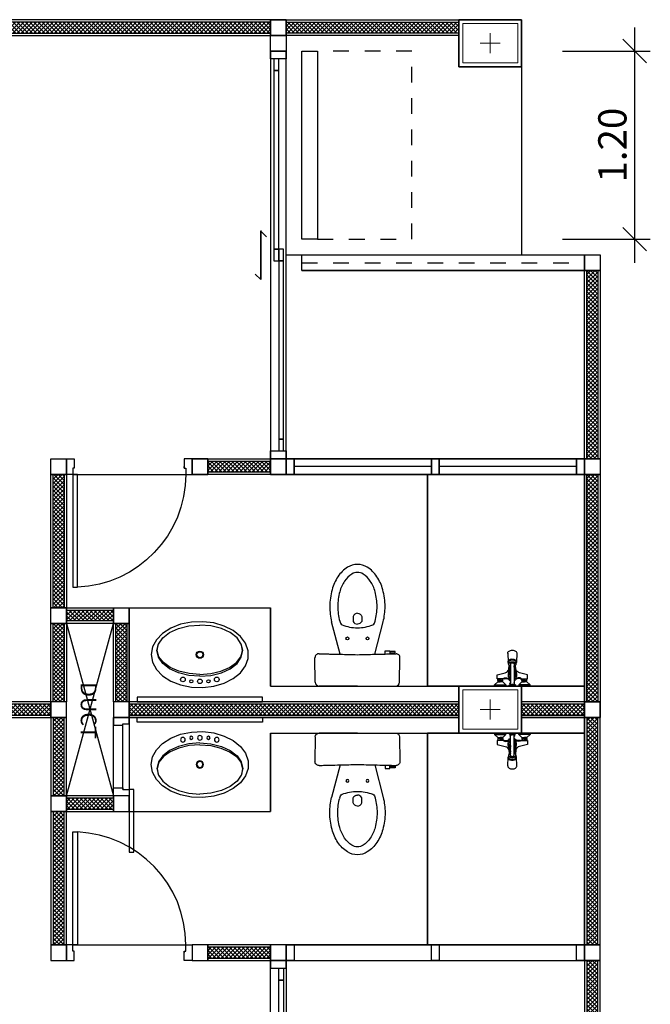
# Model space of a CAD drawing. Extents: x -3 to 214, y -139 to -4.
# Drawn here: x 53 to 57, y -112 to -106 of the extents above; entities that cross this region are included whole.
import ezdxf

# ---------------------------------------------------------------- set-up
doc = ezdxf.new("R2010")
doc.units = 0
doc.header["$MEASUREMENT"] = 0
doc.linetypes.add('DASHED', pattern=[0.25, 0.125, -0.125])
doc.layers.get('0').update_dxf_attribs({"linetype": 'CONTINUOUS'})
doc.layers.get('DEFPOINTS').update_dxf_attribs({"linetype": 'CONTINUOUS'})
for name, color, linetype in [('', 7, 'CONTINUOUS'), ('COLM', 250, 'CONTINUOUS'), ('DIM', 250, 'CONTINUOUS'), ('DOOR', 7, 'CONTINUOUS'), ('SANI', 250, 'CONTINUOUS'), ('SANI-DETL', 250, 'CONTINUOUS'), ('WALL', 7, 'CONTINUOUS'), ('WC-DET1', 8, 'CONTINUOUS'), ('WC-DET2', 250, 'CONTINUOUS'), ('WC-OUTL', 7, 'CONTINUOUS'), ('WIND', 250, 'CONTINUOUS')]:
    doc.layers.add(name, color=color, linetype=linetype)
for name, color, linetype, lineweight in [('.01', 250, 'CONTINUOUS', 9), ('.03', 250, 'CONTINUOUS', 9), ('ด้าน2', 8, 'CONTINUOUS', 5)]:
    doc.layers.add(name, color=color, linetype=linetype, lineweight=lineweight)
doc.styles.add('CordiaUPC', font='CORDIAU.TTF')
doc.dimstyles.new('CC-CC', dxfattribs={"dimtxt": 0.2, "dimasz": 0.18, "dimexe": 0.12, "dimexo": 0, "dimgap": 0.08, "dimtad": 1, "dimzin": 0, "dimdsep": 46, "dimtxsty": 'CordiaUPC', "dimblk1": 'DIMCC', "dimblk2": 'DIMCC', "dimsah": 1, "dimcen": 0.09, "dimdle": 0.12, "dimclrd": 1, "dimclre": 3, "dimclrt": 3, "dimadec": 0, "dimazin": 0, "dimtfac": 1, "dimtix": 1, "dimtmove": 2, "dimatfit": 3, "dimldrblk": 'DIMCC', "dimfxl": 1, "dimtolj": 1, "dimtzin": 0, "dimarcsym": 0})
pattern_1 = [(45, (36.83943, -93.260395), (-0.013258252, 0.013258252), []), (135, (36.83943, -93.260395), (-0.013258252, -0.013258252), [])]
pattern_2 = [(45, (36.83943, -93.260395), (-0.013258252, 0.013258252), []), (135, (36.83943, -93.260395), (-0.013258252, -0.013258252), [])]

# ---------------------------------------------------------------- blocks, each defined once
blk = doc.blocks.new('30x40')
at = {"layer": '.03'}
blk.add_lwpolyline([(7.1, -32.9), (7.5, -32.9), (7.5, -33.2), (7.1, -33.2)], close=True, dxfattribs=at)
at = {"layer": 'COLM'}
blk.add_lwpolyline([(7.1, -33.2), (7.5, -33.2), (7.5, -32.9), (7.1, -32.9), (7.1, -33.2)], dxfattribs=at)
at = {"layer": 'ด้าน2', "color": 4}
for p, q in [((7.3, -32.9867), (7.3, -33.1133)), ((7.2367, -33.05), (7.3633, -33.05))]:
    blk.add_line(p, q, dxfattribs=at)
at = {"layer": 'ด้าน2', "color": 1}
blk.add_lwpolyline([(7.125, -32.925), (7.475, -32.925), (7.475, -33.175), (7.125, -33.175)], close=True, dxfattribs=at)
blk = doc.blocks.new('DR080SL2')
at = {"layer": 'DOOR', "color": 7}
for points in [[(-0.36, 0.77), (-0.33, 0.77), (-0.33, 0.05), (-0.36, 0.05)], [(-0.36, 0.05), (-0.4, 0.05), (-0.4, -0.05), (-0.35, -0.05), (-0.35, 0.01), (-0.36, 0.01)], [(0.35, 0), (0.35, 0.01), (0.36, 0.01), (0.36, 0.05), (0.4, 0.05), (0.4, -0.05), (0.35, -0.05), (0.35, 0.01)]]:
    blk.add_lwpolyline(points, close=True, dxfattribs=at)
at = {"layer": 'DOOR', "color": 15}
blk.add_arc((-0.36, 0.05), 0.72, 0, 87.61198, dxfattribs=at)
blk = doc.blocks.new('lav1')
at = {"layer": 'WC-DET1', "color": 7, "linetype": 'Continuous'}
for points in [[(0, 0.1373, 0), (-0.0707, 0.1317, 0), (-0.1367, 0.1154, 0), (-0.1933, 0.0895, 0), (-0.2367, 0.0557, 0), (-0.264, 0.0164, 0), (-0.2733, -0.0258, 0), (-0.264, -0.068, 0), (-0.2367, -0.1074, 0), (-0.1933, -0.1412, 0), (-0.1367, -0.1671, 0), (-0.0707, -0.1834, 0), (0, -0.1889, 0)], [(0, 0.1373, 0), (0.0707, 0.1317, 0), (0.1367, 0.1154, 0), (0.1933, 0.0895, 0), (0.2367, 0.0557, 0), (0.264, 0.0164, 0), (0.2733, -0.0258, 0), (0.264, -0.068, 0), (0.2367, -0.1074, 0), (0.1933, -0.1412, 0), (0.1367, -0.1671, 0), (0.0707, -0.1834, 0), (0, -0.1889, 0)]]:
    blk.add_polyline3d(points, dxfattribs=at)
at = {"layer": 'WC-DET1', "linetype": 'Continuous'}
for points in [[(0, 0.1255, 0), (-0.0691, 0.1201, 0), (-0.1336, 0.105, 0), (-0.1894, 0.0811, 0), (-0.2327, 0.05, 0), (-0.2609, 0.0136, 0), (-0.2719, -0.0256, 0), (-0.2652, -0.0651, 0)], [(0, 0.1255, 0), (0.0691, 0.1201, 0), (0.1336, 0.105, 0), (0.1894, 0.0811, 0), (0.2327, 0.05, 0), (0.2609, 0.0136, 0), (0.2719, -0.0256, 0), (0.2652, -0.0651, 0)]]:
    blk.add_polyline3d(points, dxfattribs=at)
at = {"layer": 'WC-DET1'}
for centre, radius in [((-0.1078, 0.1579), 0.0148), ((0, 0.1698), 0.0148), ((0.1078, 0.1579), 0.0148), ((0, 0), 0.0192)]:
    blk.add_circle(centre, radius, dxfattribs=at)
at = {"layer": 'WC-DET2'}
for centre, radius in [((-0.0547, 0.1698), 0.0104), ((0.0547, 0.1698), 0.0104), ((0, 0), 0.0231)]:
    blk.add_circle(centre, radius, dxfattribs=at)
at = {"layer": 'WC-OUTL', "linetype": 'Continuous'}
blk.add_polyline3d([(0.3102, -0.0007, 0), (0.3019, 0.0478, 0), (0.2772, 0.0937, 0), (0.2377, 0.1345, 0), (0.1853, 0.168, 0), (0.1229, 0.1924, 0), (0.0539, 0.2064, 0), (-0.018, 0.2093, 0), (-0.089, 0.2008, 0), (-0.1551, 0.1814, 0), (-0.2129, 0.1523, 0), (-0.2592, 0.1149, 0), (-0.2915, 0.0712, 0), (-0.3081, 0.0237, 0), (-0.3081, -0.0252, 0), (-0.2915, -0.0727, 0), (-0.2592, -0.1163, 0), (-0.2129, -0.1537, 0), (-0.1551, -0.1829, 0), (-0.089, -0.2023, 0), (-0.018, -0.2107, 0), (0.0539, -0.2079, 0), (0.1229, -0.1939, 0), (0.1853, -0.1695, 0), (0.2377, -0.1359, 0), (0.2772, -0.0951, 0), (0.3019, -0.0492, 0), (0.3102, -0.0007, 0)], dxfattribs=at)
blk = doc.blocks.new('C112P')
at = {"layer": 'SANI'}
for p, q in [((0, 0), (-0.2436, 0)), ((0, 0), (0.2436, 0)), ((-0.2686, -0.0244), (-0.2704, -0.1807)), ((0.2686, -0.0244), (0.2704, -0.1807))]:
    blk.add_line(p, q, dxfattribs=at)
for points in [[(-0.206, -0.213), (-0.241, -0.213), (-0.241, -0.221), (-0.206, -0.221)], [(-0.176, -0.2045), (-0.176, -0.225), (-0.206, -0.225), (-0.206, -0.221)], [(-0.206, -0.2137), (-0.206, -0.2052)], [(-0.111, -0.203), (-0.1642, -0.41)], [(0.111, -0.203), (0.1642, -0.41)]]:
    blk.add_lwpolyline(points, dxfattribs=at)
for points in [[(-0.1642, -0.41, 0.060393), (-0.176, -0.5075, 0.066378), (-0.1617, -0.6145, 0.07894), (-0.1245, -0.6974, 0.107161), (-0.063, -0.7578, 0.141828), (0, -0.776, 0.141828)], [(0, -0.776, 0.141828), (0.063, -0.7578, 0.107161), (0.1245, -0.6974, 0.07894), (0.1617, -0.6145, 0.066378), (0.176, -0.5075, 0.060393), (0.1642, -0.41, 0.07894)]]:
    blk.add_lwpolyline(points, format="xyb", dxfattribs=at)
for centre, radius, start, end in [((-0.2436, -0.025), 0.025, 90, 178.61631), ((0.2436, -0.025), 0.025, 1.38369, 90), ((-0.2471, -0.1829), 0.0234, 174.65049, 270.82316), ((0.2454, -0.1813), 0.025, 268.49588, 1.38369), ((4.448, -178.999), 178.8543, 91.491072, 91.50412), ((4.448, -178.999), 178.8543, 91.46026, 91.481762), ((-4.448, -178.999), 178.8543, 88.518238, 88.53974), ((-4.448, -178.999), 178.8543, 88.508928, 88.518238), ((-4.2196, -161.8714), 161.7267, 88.418219, 88.43194)]:
    blk.add_arc(centre, radius, start, end, dxfattribs=at)
at = {"layer": 'SANI-DETL'}
blk.add_lwpolyline([(-0.206, -0.221), (-0.206, -0.2137)], dxfattribs=at)
for points in [[(0, -0.465, -0.331195), (-0.027, -0.444), (-0.027, -0.412, -0.315552), (0, -0.395, -0.951778)], [(0, -0.465, 0.331195), (0.027, -0.444), (0.027, -0.412, 0.315552), (0, -0.395, 0.951778)]]:
    blk.add_lwpolyline(points, format="xyb", dxfattribs=at)
for centre in [(-0.064, -0.304), (0.064, -0.304)]:
    blk.add_circle(centre, 0.009, dxfattribs=at)
for centre, radius, start, end in [((4.448, -178.999), 178.8543, 91.481762, 91.491072), ((4.448, -178.999), 178.8543, 91.425059, 91.46026), ((-4.448, -178.999), 178.8543, 88.53974, 88.574941), ((0.0004, -0.6395), 0.2679, 90.07719, 111.4294), ((-0.0004, -0.6395), 0.2679, 68.5706, 89.92281), ((0.2322, -0.5075), 0.3572, 164.80959, 180), ((0.1178, -0.4764), 0.2387, 161.48623, 164.80959), ((-0.0902, -0.4087), 0.02, 111.4294, 156.15973), ((0.0902, -0.4087), 0.02, 23.84027, 68.5706), ((-0.1178, -0.4764), 0.2387, 15.19041, 18.51377), ((-0.2322, -0.5075), 0.3572, 0, 15.19041), ((0.2322, -0.5075), 0.3572, 180, 195.19041), ((-0.2322, -0.5075), 0.3572, 344.80959, 0), ((0.1178, -0.5386), 0.2387, 195.19041, 213.24458), ((-0.1178, -0.5386), 0.2387, 326.75542, 344.80959), ((0.0455, -0.5859), 0.1522, 213.24458, 237.71076), ((-0.0455, -0.5859), 0.1522, 302.28924, 326.75542), ((0, -0.658), 0.067, 237.71076, 270), ((0, -0.658), 0.067, 270, 302.28924)]:
    blk.add_arc(centre, radius, start, end, dxfattribs=at)
blk = doc.blocks.new('TS305AP')
at = {"layer": 'WC-DET1'}
for p, q in [((-0.013, -0.022), (-0.011, -0.022)), ((0.013, -0.022), (0.011, -0.022)), ((-0.0294, -0.2089), (-0.027, -0.1535)), ((-0.0234, -0.1404), (-0.0234, -0.1544)), ((0.0234, -0.1404), (0.0234, -0.1544)), ((0.0294, -0.2089), (0.0269, -0.1535))]:
    blk.add_line(p, q, dxfattribs=at)
for points in [[(-0.099, 0), (-0.113, 0), (-0.113, -0.008)], [(-0.078, 0), (-0.099, 0)], [(-0.041, -0.008), (-0.041, 0), (-0.078, 0)], [(-0.011, 0), (0.011, 0)], [(0.011, 0), (0.023, 0)], [(0.023, 0), (0.023, -0.003)], [(0.041, -0.008), (0.041, 0), (0.078, 0)], [(0.078, 0), (0.099, 0)], [(0.099, 0), (0.113, 0), (0.113, -0.008)], [(-0.113, -0.008), (-0.093, -0.028), (-0.091, -0.028)], [(-0.113, -0.008), (-0.041, -0.008)], [(-0.091, -0.033), (-0.093, -0.035), (-0.093, -0.043), (-0.091, -0.045)], [(-0.091, -0.028), (-0.091, -0.033)], [(-0.091, -0.028), (-0.077, -0.028)], [(-0.091, -0.033), (-0.077, -0.033)], [(-0.091, -0.047), (-0.091, -0.045)], [(-0.091, -0.045), (-0.077, -0.045)], [(-0.063, -0.047), (-0.091, -0.047)], [(-0.089, -0.035), (-0.086, -0.033)], [(-0.089, -0.043), (-0.087, -0.045)], [(-0.08, -0.035), (-0.077, -0.035)], [(-0.08, -0.043), (-0.077, -0.043)], [(-0.063, -0.028), (-0.077, -0.028)], [(-0.063, -0.033), (-0.077, -0.033)], [(-0.074, -0.035), (-0.077, -0.035)], [(-0.074, -0.043), (-0.077, -0.043)], [(-0.063, -0.045), (-0.077, -0.045)], [(-0.065, -0.035), (-0.068, -0.033)], [(-0.065, -0.043), (-0.067, -0.045)], [(-0.041, -0.008), (-0.061, -0.028), (-0.063, -0.028)], [(-0.063, -0.028), (-0.063, -0.033)], [(-0.063, -0.033), (-0.061, -0.035), (-0.061, -0.043), (-0.063, -0.045)], [(-0.063, -0.047), (-0.063, -0.045)], [(-0.052, -0.047), (-0.063, -0.047)], [(-0.023, 0), (-0.023, -0.003)], [(-0.023, 0), (-0.011, 0)], [(-0.023, -0.003), (-0.014, -0.011), (-0.011, -0.011)], [(-0.011, -0.141), (-0.011, -0.011)], [(-0.011, -0.011), (0, -0.011)], [(0.011, -0.011), (0, -0.011)], [(0.023, -0.003), (0.014, -0.011), (0.011, -0.011)], [(0.011, -0.141), (0.011, -0.011)], [(0.041, -0.008), (0.061, -0.028), (0.063, -0.028)], [(0.113, -0.008), (0.041, -0.008)], [(0.052, -0.047), (0.063, -0.047)], [(0.063, -0.033), (0.061, -0.035), (0.061, -0.043), (0.063, -0.045)], [(0.063, -0.028), (0.077, -0.028)], [(0.063, -0.028), (0.063, -0.033)], [(0.063, -0.033), (0.077, -0.033)], [(0.063, -0.045), (0.077, -0.045)], [(0.063, -0.047), (0.063, -0.045)], [(0.063, -0.047), (0.091, -0.047)], [(0.065, -0.035), (0.068, -0.033)], [(0.065, -0.043), (0.067, -0.045)], [(0.074, -0.035), (0.077, -0.035)], [(0.074, -0.043), (0.077, -0.043)], [(0.091, -0.028), (0.077, -0.028)], [(0.091, -0.033), (0.077, -0.033)], [(0.08, -0.035), (0.077, -0.035)], [(0.08, -0.043), (0.077, -0.043)], [(0.091, -0.045), (0.077, -0.045)], [(0.089, -0.035), (0.086, -0.033)], [(0.089, -0.043), (0.087, -0.045)], [(0.113, -0.008), (0.093, -0.028), (0.091, -0.028)], [(0.091, -0.028), (0.091, -0.033)], [(0.091, -0.033), (0.093, -0.035), (0.093, -0.043), (0.091, -0.045)], [(0.091, -0.047), (0.091, -0.045)], [(-0.0199, -0.1339), (-0.0199, -0.1331)]]:
    blk.add_lwpolyline(points, dxfattribs=at)
for points in [[(-0.091, -0.047), (-0.096, -0.047), (-0.096, -0.072), (-0.045, -0.085, -0.262594), (-0.022, -0.107), (-0.0196, -0.1324, 0.359112)], [(-0.052, -0.047, 0.124787), (-0.028, -0.046, 0.150148), (-0.022, -0.042, -0.138484), (-0.011, -0.0325, -0.763371)], [(-0.022, -0.106), (-0.027, -0.073, -0.341063), (-0.011, -0.0442, -0.987421)], [(-0.022, -0.071, -0.265345), (-0.011, -0.0527, -0.685598)], [(-0.0137, -0.0111, 0.295855), (-0.013, -0.022, 2.290285)], [(0.052, -0.047, -0.124787), (0.028, -0.046, -0.150148), (0.022, -0.042, 0.138484), (0.011, -0.0325, 0.763371)], [(0.022, -0.106), (0.027, -0.073, 0.341063), (0.011, -0.0442, 0.987421)], [(0.022, -0.071, 0.265345), (0.011, -0.0527, 0.685598)], [(0.0137, -0.0111, -0.295855), (0.013, -0.022, -2.290285)], [(0.091, -0.047), (0.096, -0.047), (0.096, -0.072), (0.045, -0.085, 0.262594), (0.022, -0.107), (0.0195, -0.1335, -0.359112)], [(-0.022, -0.071), (-0.0141, -0.1304, 0.389882)], [(-0.017, -0.109, -0.339407), (-0.011, -0.1031)], [(0.017, -0.109, 0.339407), (0.011, -0.1031)], [(0.022, -0.071), (0.0141, -0.1304, -0.389882)], [(-0.0234, -0.1456, 0.037038), (-0.0252, -0.1481, 0.138318), (-0.0271, -0.1546, 0.138318), (-0.0252, -0.1612, 0.107063), (-0.0192, -0.1675, 0.080523), (-0.0108, -0.1714, 0.068353), (-0.0001, -0.1729, 0.068353), (0.0107, -0.1714, 0.080523), (0.019, -0.1675, 0.107063), (0.0251, -0.1612, 0.138318), (0.0269, -0.1546, 0.138318), (0.0251, -0.1481, 0.034344), (0.0234, -0.1458, 0.080523)], [(-0.0109, -0.1293, 0.054612), (-0.0166, -0.1315, 0.10552), (-0.022, -0.1361, 0.166556), (-0.0234, -0.1404, 0.166556), (-0.022, -0.1447, 0.10552), (-0.0166, -0.1492, 0.068258), (-0.0094, -0.1519, 0.054428), (0, -0.1529, 0.054428), (0.0094, -0.1519, 0.068258), (0.0166, -0.1492, 0.10552), (0.022, -0.1447, 0.166556), (0.0234, -0.1404, 0.166556), (0.022, -0.1361, 0.10552), (0.0166, -0.1315, 0.053866), (0.011, -0.1293, 0.054428)], [(-0.0233, -0.1416, 0.045176), (-0.0234, -0.1429, 0.166556), (-0.022, -0.1472, 0.10552), (-0.0166, -0.1517, 0.068258), (-0.0094, -0.1544, 0.054428), (0, -0.1554, 0.054428), (0.0094, -0.1544, 0.068258), (0.0166, -0.1517, 0.10552), (0.022, -0.1472, 0.166556), (0.0234, -0.1429, 0.045176), (0.0233, -0.1416, 0.10552)], [(-0.0234, -0.1544, 0.166556), (-0.022, -0.1587, 0.10552), (-0.0166, -0.1633, 0.068258), (-0.0094, -0.1659, 0.054428), (0, -0.1669, 0.054428), (0.0094, -0.1659, 0.068258), (0.0166, -0.1633, 0.10552), (0.022, -0.1587, 0.166556), (0.0234, -0.1544, 0.166556)], [(-0.011, -0.141, 0.130159), (-0.0102, -0.1439, 0.106469), (-0.0078, -0.1467, 0.084248), (-0.0043, -0.1484, 0.073281), (0, -0.149, 0.073281), (0.0043, -0.1484, 0.084248), (0.0078, -0.1467, 0.106469), (0.0102, -0.1439, 0.130159), (0.011, -0.141, 0.130159)], [(-0.0294, -0.2077, 0.021721), (-0.0294, -0.2089, 0.137703), (-0.0274, -0.2161, 0.107036), (-0.0208, -0.223, 0.080802), (-0.0117, -0.2273, 0.068708), (0, -0.2289, 0.068708), (0.0117, -0.2273, 0.080802), (0.0208, -0.223, 0.107036), (0.0274, -0.2161, 0.137703), (0.0294, -0.2089, 0.011582), (0.0294, -0.2082, 0.107036)]]:
    blk.add_lwpolyline(points, format="xyb", dxfattribs=at)
for centre, radius, start, end in [((0, -0.084), 0.019, 125.37654, 234.62346), ((0, -0.124), 0.013, 147.79577, 205.20471), ((0, -0.084), 0.012, 156.44354, 203.55646), ((0, -0.084), 0.019, 305.37654, 54.62346), ((0, -0.084), 0.012, 336.44354, 23.55646), ((0, -0.124), 0.013, 334.79529, 32.20423)]:
    blk.add_arc(centre, radius, start, end, dxfattribs=at)
at = {"layer": 'WC-DET2'}
for points in [[(-0.093, -0.043), (-0.089, -0.043), (-0.089, -0.035), (-0.093, -0.035)], [(-0.082, -0.033), (-0.08, -0.035), (-0.08, -0.043), (-0.082, -0.045)], [(-0.072, -0.033), (-0.074, -0.035), (-0.074, -0.043), (-0.072, -0.045)], [(-0.061, -0.043), (-0.065, -0.043), (-0.065, -0.035), (-0.061, -0.035)], [(-0.023, -0.003), (0, -0.003)], [(0.023, -0.003), (0, -0.003)], [(0.061, -0.043), (0.065, -0.043), (0.065, -0.035), (0.061, -0.035)], [(0.072, -0.033), (0.074, -0.035), (0.074, -0.043), (0.072, -0.045)], [(0.082, -0.033), (0.08, -0.035), (0.08, -0.043), (0.082, -0.045)], [(0.093, -0.043), (0.089, -0.043), (0.089, -0.035), (0.093, -0.035)]]:
    blk.add_lwpolyline(points, dxfattribs=at)
for points in [[(-0.058, -0.047, 0.205258), (-0.05, -0.052, 0.137424), (-0.025, -0.049, 5.029097)], [(-0.012, -0.011, 0.203453), (-0.0126, -0.0113, 0.097163), (-0.0134, -0.0125, 0.054131), (-0.0138, -0.014, 0.041072), (-0.014, -0.016, 0.041072), (-0.0138, -0.018, 0.054131), (-0.0134, -0.0195, 0.097163), (-0.0126, -0.0207, 0.203453), (-0.012, -0.021, 0.203453), (-0.0114, -0.0207, 0.037953), (-0.011, -0.0203, 0.054131)], [(-0.011, -0.0117, 0.037953), (-0.0114, -0.0113, 0.203453), (-0.012, -0.011, 0.203453)], [(0.011, -0.0117, -0.037953), (0.0114, -0.0113, -0.203453), (0.012, -0.011, -0.203453)], [(0.012, -0.011, -0.203453), (0.0126, -0.0113, -0.097163), (0.0134, -0.0125, -0.054131), (0.0138, -0.014, -0.041072), (0.014, -0.016, -0.041072), (0.0138, -0.018, -0.054131), (0.0134, -0.0195, -0.097163), (0.0126, -0.0207, -0.203453), (0.012, -0.021, -0.203453), (0.0114, -0.0207, -0.037953), (0.011, -0.0203, -0.054131)], [(0.058, -0.047, -0.205258), (0.05, -0.052, -0.137424), (0.025, -0.049, -5.029097)], [(-0.022, -0.106), (-0.0187, -0.1329, 0.344513)], [(-0.011, -0.1053, 0.270156), (-0.015, -0.11), (-0.0123, -0.1297, 0.398282)], [(0.011, -0.1053, -0.270156), (0.015, -0.11), (0.0123, -0.1297, -0.398282)], [(0.022, -0.106), (0.0187, -0.1329, -0.344513)]]:
    blk.add_lwpolyline(points, format="xyb", dxfattribs=at)
for centre, start, end in [((-0.0001, -0.1208), 148.0749, 157.9391), ((0.0001, -0.1208), 22.0609, 31.9251)]:
    blk.add_arc(centre, 0.0128, start, end, dxfattribs=at)
blk = doc.blocks.new('_Oblique')
at = {"color": 0, "linetype": 'ByBlock', "lineweight": -2}
blk.add_line((-0.5, -0.5), (0.5, 0.5), dxfattribs=at)
blk = doc.blocks.new('*D1192')
at = {"layer": 'DEFPOINTS', "color": 0, "ltscale": 0.05}
for p in [(56.5997, -105.8604), (56.5997, -107.0604), (57.0592, -107.0604)]:
    blk.add_point(p, dxfattribs=at)
at = {"layer": 'DIM', "color": 1, "lineweight": -2, "ltscale": 0.05}
blk.add_line((57.0592, -105.7104), (57.0592, -107.2104), dxfattribs=at)
at = {"layer": 'DIM', "color": 3, "lineweight": -2, "ltscale": 0.05}
for p, q in [((56.5997, -105.8604), (57.1592, -105.8604)), ((56.5997, -107.0604), (57.1592, -107.0604))]:
    blk.add_line(p, q, dxfattribs=at)
at = {"layer": 'DIM', "color": 1, "lineweight": -2, "ltscale": 0.05, "xscale": 0.15, "yscale": 0.15, "zscale": 0.15}
for p, rotation in [((57.0592, -105.8604), 90), ((57.0592, -107.0604), 270)]:
    blk.add_blockref('_Oblique', p, dxfattribs=dict(at, rotation=rotation))
at = {"layer": 'DIM', "color": 0, "ltscale": 0.05, "insert": (56.9176, -106.4604), "char_height": 0.18, "attachment_point": 5, "rotation": 90, "style": 'CordiaUPC'}
blk.add_mtext('\\A1;1.20', dxfattribs=at)
blk = doc.blocks.new('DIMCC')
at = {"layer": 'DIM'}
for p, q in [((0, -1), (0, 1)), ((-1, 0), (1, 0))]:
    blk.add_line(p, q, dxfattribs=at)
blk.add_circle((0, 0), 0.325, dxfattribs=at)

msp = doc.modelspace()

# ---------------------------------------------------------------- hatches: boundary and pattern name
at = {"layer": ''}
h = msp.add_hatch(dxfattribs=at)
h.set_pattern_fill('NET', color=250, scale=0.15, angle=45, style=0)
h.set_pattern_definition(pattern_1)
h.paths.add_polyline_path([(53.0402, -105.6754), (53.0402, -105.7454), (54.7394, -105.7454), (54.7394, -105.6754)])
h = msp.add_hatch(dxfattribs=at)
h.set_pattern_fill('NET', color=250, scale=0.15, angle=45, style=0)
h.set_pattern_definition(pattern_1)
h.paths.add_polyline_path([(54.8394, -105.7454), (54.8394, -105.6754), (55.9394, -105.6754), (55.9394, -105.7454)])
h = msp.add_hatch(dxfattribs=at)
h.set_pattern_fill('NET', color=250, scale=0.15, angle=45, style=0)
h.set_pattern_definition(pattern_1)
h.paths.add_polyline_path([(56.7544, -107.2604), (56.8244, -107.2604), (56.8244, -108.4604), (56.7544, -108.4604)])
h = msp.add_hatch(dxfattribs=at)
h.set_pattern_fill('NET', color=250, scale=0.15, angle=45, style=0)
h.set_pattern_definition(pattern_1)
h.paths.add_polyline_path([(54.3394, -108.5454), (54.3394, -108.4754), (54.7394, -108.4754), (54.7394, -108.5454)])
h = msp.add_hatch(dxfattribs=at)
h.set_pattern_fill('NET', color=250, scale=0.15, angle=45, style=0)
h.set_pattern_definition(pattern_2)
h.paths.add_polyline_path([(54.3394, -108.5454), (54.3394, -108.4754), (54.7394, -108.4754), (54.7394, -108.5454)])
h = msp.add_hatch(dxfattribs=at)
h.set_pattern_fill('NET', color=250, scale=0.15, angle=45, style=0)
h.set_pattern_definition(pattern_2)
h.paths.add_polyline_path([(53.3544, -108.5604), (53.4244, -108.5604), (53.4244, -109.4104), (53.3544, -109.4104)])
h = msp.add_hatch(dxfattribs=at)
h.set_pattern_fill('NET', color=250, scale=0.15, angle=45, style=0)
h.set_pattern_definition(pattern_2)
h.paths.add_polyline_path([(56.7544, -108.5604), (56.8244, -108.5604), (56.8244, -110.0104), (56.7544, -110.0104)])
h = msp.add_hatch(dxfattribs=at)
h.set_pattern_fill('NET', color=250, scale=0.15, angle=45, style=0)
h.set_pattern_definition(pattern_2)
h.paths.add_polyline_path([(53.4394, -109.4954), (53.4394, -109.4254), (53.7394, -109.4254), (53.7394, -109.4954)])
h = msp.add_hatch(dxfattribs=at)
h.set_pattern_fill('NET', color=250, scale=0.15, angle=45, style=0)
h.set_pattern_definition(pattern_2)
h.paths.add_polyline_path([(53.3544, -109.5104), (53.4244, -109.5104), (53.4244, -110.0104), (53.3544, -110.0104)])
h = msp.add_hatch(dxfattribs=at)
h.set_pattern_fill('NET', color=250, scale=0.15, angle=45, style=0)
h.set_pattern_definition(pattern_2)
h.paths.add_polyline_path([(53.7544, -109.5104), (53.8244, -109.5104), (53.8244, -110.0104), (53.7544, -110.0104)])
h = msp.add_hatch(dxfattribs=at)
h.set_pattern_fill('NET', color=250, scale=0.15, angle=45, style=0)
h.set_pattern_definition([(45, (39.908159, -88.766962), (-0.013258252, 0.013258252), []), (135, (39.908159, -88.766962), (-0.013258252, -0.013258252), [])])
h.paths.add_polyline_path([(52.3394, -110.0254), (52.3394, -110.0954), (53.3394, -110.0954), (53.3394, -110.0254)])
h = msp.add_hatch(dxfattribs=at)
h.set_pattern_fill('NET', color=250, scale=0.15, angle=45, style=0)
h.set_pattern_definition([(45, (40.808159, -88.766962), (-0.013258252, 0.013258252), []), (135, (40.808159, -88.766962), (-0.013258252, -0.013258252), [])])
h.paths.add_polyline_path([(53.8394, -110.0254), (53.8394, -110.0954), (55.9394, -110.0954), (55.9394, -110.0254)])
h = msp.add_hatch(dxfattribs=at)
h.set_pattern_fill('NET', color=250, scale=0.15, angle=45, style=0)
h.set_pattern_definition([(45, (43.308159, -88.766962), (-0.013258252, 0.013258252), []), (135, (43.308159, -88.766962), (-0.013258252, -0.013258252), [])])
h.paths.add_polyline_path([(56.3394, -110.0254), (56.3394, -110.0954), (56.7394, -110.0954), (56.7394, -110.0254)])
h = msp.add_hatch(dxfattribs=at)
h.set_pattern_fill('NET', color=250, scale=0.15, angle=45, style=0)
h.set_pattern_definition([(45, (40.03943, -89.510395), (-0.013258252, 0.013258252), []), (135, (40.03943, -89.510395), (-0.013258252, -0.013258252), [])])
h.paths.add_polyline_path([(53.3544, -110.6104), (53.4244, -110.6104), (53.4244, -110.1104), (53.3544, -110.1104)])
h = msp.add_hatch(dxfattribs=at)
h.set_pattern_fill('NET', color=250, scale=0.15, angle=45, style=0)
h.set_pattern_definition([(45, (43.43943, -90.460395), (-0.013258252, 0.013258252), []), (135, (43.43943, -90.460395), (-0.013258252, -0.013258252), [])])
h.paths.add_polyline_path([(56.7544, -111.5604), (56.8244, -111.5604), (56.8244, -110.1104), (56.7544, -110.1104)])
h = msp.add_hatch(dxfattribs=at)
h.set_pattern_fill('NET', color=250, scale=0.15, angle=45, style=0)
h.set_pattern_definition([(45, (40.408159, -89.366962), (-0.013258252, 0.013258252), []), (135, (40.408159, -89.366962), (-0.013258252, -0.013258252), [])])
h.paths.add_polyline_path([(53.4394, -110.6254), (53.4394, -110.6954), (53.7394, -110.6954), (53.7394, -110.6254)])
h = msp.add_hatch(dxfattribs=at)
h.set_pattern_fill('NET', color=250, scale=0.15, angle=45, style=0)
h.set_pattern_definition([(45, (40.03943, -90.460395), (-0.013258252, 0.013258252), []), (135, (40.03943, -90.460395), (-0.013258252, -0.013258252), [])])
h.paths.add_polyline_path([(53.3544, -111.5604), (53.4244, -111.5604), (53.4244, -110.7104), (53.3544, -110.7104)])
h = msp.add_hatch(dxfattribs=at)
h.set_pattern_fill('NET', color=250, scale=0.15, angle=45, style=0)
h.set_pattern_definition([(45, (41.308159, -90.316962), (-0.013258252, 0.013258252), []), (135, (41.308159, -90.316962), (-0.013258252, -0.013258252), [])])
h.paths.add_polyline_path([(54.3394, -111.5754), (54.3394, -111.6454), (54.7394, -111.6454), (54.7394, -111.5754)])
h = msp.add_hatch(dxfattribs=at)
h.set_pattern_fill('NET', color=250, scale=0.15, angle=45, style=0)
h.set_pattern_definition([(45, (43.43943, -91.760395), (-0.013258252, 0.013258252), []), (135, (43.43943, -91.760395), (-0.013258252, -0.013258252), [])])
h.paths.add_polyline_path([(56.7544, -112.8604), (56.8244, -112.8604), (56.8244, -111.6604), (56.7544, -111.6604)])

# ---------------------------------------------------------------- linework, layer by layer
at = {"layer": '', "color": 250}
for p, q in [((56.3394, -105.8604), (56.3394, -107.1604)), ((53.4394, -110.6104), (53.7394, -109.5104)), ((53.4394, -109.5104), (53.7394, -110.6104)), ((53.7994, -110.5704), (53.7994, -110.1554))]:
    msp.add_line(p, q, dxfattribs=at)
for points in [[(53.0402, -105.6604), (53.0402, -105.7604), (54.7394, -105.7604), (54.7394, -105.6604)], [(53.0402, -105.6754), (53.0402, -105.7454), (54.7394, -105.7454), (54.7394, -105.6754)], [(54.7394, -105.7604), (54.8394, -105.7604), (54.8394, -105.6604), (54.7394, -105.6604)], [(54.7394, -105.6604), (54.8394, -105.6604), (54.8394, -105.7604), (54.7394, -105.7604)], [(54.8394, -105.7604), (54.8394, -105.6604), (55.9394, -105.6604), (55.9394, -105.7604)], [(54.8394, -105.7454), (54.8394, -105.6754), (55.9394, -105.6754), (55.9394, -105.7454)], [(54.7394, -105.7604), (54.8394, -105.7604), (54.8394, -105.8604), (54.7394, -105.8604)], [(54.9394, -107.0604), (54.9394, -105.8604), (55.0394, -105.8604), (55.0394, -107.0604)], [(54.7616, -105.9854), (54.7916, -105.9854), (54.7916, -105.9104), (54.7616, -105.9104)], [(54.7616, -107.1979), (54.7916, -107.1979), (54.7916, -107.1229), (54.7616, -107.1229)], [(54.7916, -107.1979), (54.8216, -107.1979), (54.8216, -107.1229), (54.7916, -107.1229)], [(54.9394, -107.1604), (56.7394, -107.1604), (56.7394, -107.2604), (54.9394, -107.2604)], [(56.7394, -107.1604), (56.8394, -107.1604), (56.8394, -107.2604), (56.7394, -107.2604)], [(56.7394, -107.2604), (56.8394, -107.2604), (56.8394, -108.4604), (56.7394, -108.4604)], [(56.7544, -107.2604), (56.8244, -107.2604), (56.8244, -108.4604), (56.7544, -108.4604)], [(54.7916, -108.4104), (54.8216, -108.4104), (54.8216, -108.3354), (54.7916, -108.3354)], [(54.7916, -108.4104), (54.8216, -108.4104), (54.8216, -108.3354), (54.7916, -108.3354)], [(53.3394, -108.4604), (53.4394, -108.4604), (53.4394, -108.5604), (53.3394, -108.5604)], [(54.2394, -108.4604), (54.3394, -108.4604), (54.3394, -108.5604), (54.2394, -108.5604)], [(54.2394, -108.4604), (54.3394, -108.4604), (54.3394, -108.5604), (54.2394, -108.5604)], [(54.3394, -108.5604), (54.3394, -108.4604), (54.7394, -108.4604), (54.7394, -108.5604)], [(54.3394, -108.5604), (54.3394, -108.4604), (54.7394, -108.4604), (54.7394, -108.5604)], [(54.3394, -108.5454), (54.3394, -108.4754), (54.7394, -108.4754), (54.7394, -108.5454)], [(54.3394, -108.5454), (54.3394, -108.4754), (54.7394, -108.4754), (54.7394, -108.5454)], [(54.7394, -108.4604), (54.8394, -108.4604), (54.8394, -108.5604), (54.7394, -108.5604)], [(54.7394, -108.4604), (54.8394, -108.4604), (54.8394, -108.5604), (54.7394, -108.5604)], [(56.7394, -108.4604), (56.8394, -108.4604), (56.8394, -108.5604), (56.7394, -108.5604)], [(56.7394, -108.4604), (56.8394, -108.4604), (56.8394, -108.5604), (56.7394, -108.5604)], [(53.3394, -108.5604), (53.4394, -108.5604), (53.4394, -109.4104), (53.3394, -109.4104)], [(53.3544, -108.5604), (53.4244, -108.5604), (53.4244, -109.4104), (53.3544, -109.4104)], [(55.7394, -108.5604), (56.7394, -108.5604), (56.7394, -109.9104), (55.7394, -109.9104)], [(56.7394, -108.5604), (56.8394, -108.5604), (56.8394, -110.0104), (56.7394, -110.0104)], [(56.7544, -108.5604), (56.8244, -108.5604), (56.8244, -110.0104), (56.7544, -110.0104)], [(53.3394, -109.4104), (53.4394, -109.4104), (53.4394, -109.5104), (53.3394, -109.5104)], [(53.4394, -109.5104), (53.4394, -109.4104), (53.7394, -109.4104), (53.7394, -109.5104)], [(53.4394, -109.4954), (53.4394, -109.4254), (53.7394, -109.4254), (53.7394, -109.4954)], [(53.7394, -109.4104), (53.8394, -109.4104), (53.8394, -109.5104), (53.7394, -109.5104)], [(55.9394, -109.9104), (55.9394, -110.0104), (53.8394, -110.0104), (53.8394, -109.4104), (54.7394, -109.4104), (54.7394, -109.9104)], [(53.3394, -109.5104), (53.4394, -109.5104), (53.4394, -110.0104), (53.3394, -110.0104)], [(53.3544, -109.5104), (53.4244, -109.5104), (53.4244, -110.0104), (53.3544, -110.0104)], [(53.7394, -109.5104), (53.8394, -109.5104), (53.8394, -110.0104), (53.7394, -110.0104)], [(53.7544, -109.5104), (53.8244, -109.5104), (53.8244, -110.0104), (53.7544, -110.0104)], [(56.3394, -109.9104), (56.7394, -109.9104), (56.7394, -110.0104), (56.3394, -110.0104)], [(52.3394, -110.0104), (52.3394, -110.1104), (53.3394, -110.1104), (53.3394, -110.0104)], [(53.3394, -110.1104), (53.4394, -110.1104), (53.4394, -110.0104), (53.3394, -110.0104)], [(53.7394, -110.1104), (53.8394, -110.1104), (53.8394, -110.0104), (53.7394, -110.0104)], [(53.8394, -110.0104), (53.8394, -110.1104), (55.9394, -110.1104), (55.9394, -110.0104)], [(53.8894, -110.0104), (54.6894, -110.0104), (54.6894, -109.9804), (53.8894, -109.9804)], [(56.3394, -110.0104), (56.3394, -110.1104), (56.7394, -110.1104), (56.7394, -110.0104)], [(56.7394, -110.1104), (56.8394, -110.1104), (56.8394, -110.0104), (56.7394, -110.0104)], [(52.3394, -110.0254), (52.3394, -110.0954), (53.3394, -110.0954), (53.3394, -110.0254)], [(53.8394, -110.0254), (53.8394, -110.0954), (55.9394, -110.0954), (55.9394, -110.0254)], [(56.3394, -110.0254), (56.3394, -110.0954), (56.7394, -110.0954), (56.7394, -110.0254)], [(53.3394, -110.6104), (53.4394, -110.6104), (53.4394, -110.1104), (53.3394, -110.1104)], [(53.3544, -110.6104), (53.4244, -110.6104), (53.4244, -110.1104), (53.3544, -110.1104)], [(53.7394, -110.6104), (53.7394, -110.1104), (53.8394, -110.1104), (53.8394, -110.6104)], [(55.9394, -110.2104), (55.9394, -110.1104), (53.8394, -110.1104), (53.8394, -110.7104), (54.7394, -110.7104), (54.7394, -110.2104)], [(53.8894, -110.1104), (54.6894, -110.1104), (54.6894, -110.1404), (53.8894, -110.1404)], [(56.3394, -110.2104), (56.7394, -110.2104), (56.7394, -110.1104), (56.3394, -110.1104)], [(56.7394, -111.5604), (56.8394, -111.5604), (56.8394, -110.1104), (56.7394, -110.1104)], [(56.7544, -111.5604), (56.8244, -111.5604), (56.8244, -110.1104), (56.7544, -110.1104)], [(55.7394, -111.5604), (56.7394, -111.5604), (56.7394, -110.2104), (55.7394, -110.2104)], [(53.3394, -110.7104), (53.4394, -110.7104), (53.4394, -110.6104), (53.3394, -110.6104)], [(53.4394, -110.6104), (53.4394, -110.7104), (53.7394, -110.7104), (53.7394, -110.6104)], [(53.4394, -110.6254), (53.4394, -110.6954), (53.7394, -110.6954), (53.7394, -110.6254)], [(53.7394, -110.7104), (53.8394, -110.7104), (53.8394, -110.6104), (53.7394, -110.6104)], [(53.3394, -111.5604), (53.4394, -111.5604), (53.4394, -110.7104), (53.3394, -110.7104)], [(53.3544, -111.5604), (53.4244, -111.5604), (53.4244, -110.7104), (53.3544, -110.7104)], [(53.3394, -111.6604), (53.4394, -111.6604), (53.4394, -111.5604), (53.3394, -111.5604)], [(54.2394, -111.6604), (54.3394, -111.6604), (54.3394, -111.5604), (54.2394, -111.5604)], [(54.3394, -111.5604), (54.3394, -111.6604), (54.7394, -111.6604), (54.7394, -111.5604)], [(54.3394, -111.5754), (54.3394, -111.6454), (54.7394, -111.6454), (54.7394, -111.5754)], [(54.7394, -111.6604), (54.8394, -111.6604), (54.8394, -111.5604), (54.7394, -111.5604)], [(56.7394, -111.6604), (56.8394, -111.6604), (56.8394, -111.5604), (56.7394, -111.5604)], [(54.7916, -111.7104), (54.8216, -111.7104), (54.8216, -111.7854), (54.7916, -111.7854)], [(56.7394, -112.8604), (56.8394, -112.8604), (56.8394, -111.6604), (56.7394, -111.6604)], [(56.7544, -112.8604), (56.8244, -112.8604), (56.8244, -111.6604), (56.7544, -111.6604)]]:
    msp.add_lwpolyline(points, close=True, dxfattribs=at)
at = {"layer": 'COLM', "color": 250}
for points in [[(56.3394, -105.9604), (55.9394, -105.9604), (55.9394, -105.6604), (56.3394, -105.6604), (56.3394, -105.9604)], [(56.3394, -105.9604), (55.9394, -105.9604), (55.9394, -105.6604), (56.3394, -105.6604), (56.3394, -105.9604)], [(56.3394, -105.9604), (55.9394, -105.9604), (55.9394, -105.6604), (56.3394, -105.6604), (56.3394, -105.9604)], [(56.3394, -105.9604), (55.9394, -105.9604), (55.9394, -105.6604), (56.3394, -105.6604), (56.3394, -105.9604)], [(56.3394, -105.6604), (55.9394, -105.6604), (55.9394, -105.9604), (56.3394, -105.9604), (56.3394, -105.6604)], [(56.3394, -105.6604), (55.9394, -105.6604), (55.9394, -105.9604), (56.3394, -105.9604), (56.3394, -105.6604)], [(56.3394, -109.9104), (55.9394, -109.9104), (55.9394, -110.2104), (56.3394, -110.2104), (56.3394, -109.9104)], [(56.3394, -109.9104), (55.9394, -109.9104), (55.9394, -110.2104), (56.3394, -110.2104), (56.3394, -109.9104)], [(56.3394, -110.2104), (55.9394, -110.2104), (55.9394, -109.9104), (56.3394, -109.9104), (56.3394, -110.2104)], [(56.3394, -110.2104), (55.9394, -110.2104), (55.9394, -109.9104), (56.3394, -109.9104), (56.3394, -110.2104)]]:
    msp.add_lwpolyline(points, dxfattribs=at)
at = {"layer": 'DOOR', "color": 250, "linetype": 'DASHED', "ltscale": 0.5}
msp.add_line((54.9394, -107.2104), (56.7394, -107.2104), dxfattribs=at)
msp.add_lwpolyline([(55.0394, -107.0604), (55.6394, -107.0604), (55.6394, -105.8604), (55.0394, -105.8604)], close=True, dxfattribs=at)
at = {"layer": 'DOOR', "color": 250}
for points in [[(53.8394, -110.1504), (53.8394, -110.1104), (53.7394, -110.1104), (53.7394, -110.1604), (53.7994, -110.1604), (53.7994, -110.1504)], [(53.8394, -110.5704), (53.8394, -110.6104), (53.7394, -110.6104), (53.7394, -110.5604), (53.7994, -110.5604), (53.7994, -110.5704)], [(53.8394, -110.9704), (53.8694, -110.9704), (53.8694, -110.5704), (53.8394, -110.5704)]]:
    msp.add_lwpolyline(points, close=True, dxfattribs=at)
at = {"layer": 'WALL', "color": 250}
for p, q in [((54.8394, -105.6604), (55.9394, -105.6604)), ((54.8394, -107.1604), (56.7394, -107.1604)), ((54.9394, -107.2604), (54.9394, -107.1604)), ((56.7394, -107.4604), (56.7394, -107.1604)), ((54.9394, -107.2604), (56.7394, -107.2604)), ((54.8394, -108.4604), (56.8394, -108.4604)), ((54.8394, -108.4604), (56.8394, -108.4604)), ((54.8394, -108.4604), (56.8394, -108.4604)), ((54.8394, -108.4604), (56.8394, -108.4604)), ((54.8394, -108.4604), (56.8394, -108.4604)), ((54.8394, -108.4604), (56.8394, -108.4604)), ((54.8394, -108.4604), (56.8394, -108.4604)), ((54.8394, -108.4604), (56.8394, -108.4604)), ((54.8394, -108.4604), (56.8394, -108.4604)), ((54.8394, -108.4604), (56.8394, -108.4604)), ((54.8394, -108.4604), (56.8394, -108.4604)), ((54.8394, -108.4604), (56.8394, -108.4604)), ((54.8394, -108.5604), (56.8394, -108.5604)), ((54.8394, -108.5604), (56.8394, -108.5604)), ((54.8394, -108.5604), (56.8394, -108.5604)), ((54.8394, -108.5604), (56.8394, -108.5604)), ((54.8394, -108.5604), (56.8394, -108.5604)), ((54.8394, -108.5604), (56.8394, -108.5604)), ((54.8394, -108.5604), (56.8394, -108.5604)), ((54.8394, -108.5604), (56.8394, -108.5604)), ((54.8394, -108.5604), (56.8394, -108.5604)), ((54.8394, -108.5604), (56.8394, -108.5604)), ((54.8394, -108.5604), (56.8394, -108.5604)), ((54.8394, -108.5604), (56.8394, -108.5604)), ((55.7394, -108.5604), (55.7394, -109.9104)), ((53.8394, -109.4104), (54.7394, -109.4104)), ((54.7394, -109.9104), (54.7394, -109.4104)), ((54.7394, -109.9104), (55.9394, -109.9104)), ((54.7394, -110.2104), (54.7394, -110.7104)), ((54.7394, -110.2104), (55.9394, -110.2104)), ((55.7394, -111.5604), (55.7394, -110.2104)), ((53.8394, -110.7104), (54.7394, -110.7104)), ((54.8394, -111.5604), (56.8394, -111.5604)), ((54.8394, -111.5604), (56.8394, -111.5604)), ((54.8394, -111.5604), (56.8394, -111.5604)), ((54.8394, -111.5604), (56.8394, -111.5604)), ((54.8394, -111.6604), (56.8394, -111.6604)), ((54.8394, -111.6604), (56.8394, -111.6604)), ((54.8394, -111.6604), (56.8394, -111.6604)), ((54.8394, -111.6604), (56.8394, -111.6604)), ((54.8394, -111.6604), (54.8394, -114.2604))]:
    msp.add_line(p, q, dxfattribs=at)
for points in [[(54.7394, -105.9104), (54.7394, -105.8604), (54.8394, -105.8604), (54.8394, -105.9104)], [(54.7616, -107.1229), (54.7916, -107.1229), (54.7916, -105.9854), (54.7616, -105.9854)], [(54.7916, -108.3354), (54.8216, -108.3354), (54.8216, -107.1979), (54.7916, -107.1979)], [(54.7394, -108.4604), (54.7394, -108.4104), (54.8394, -108.4104), (54.8394, -108.4604)], [(54.7394, -108.4604), (54.7394, -108.4104), (54.8394, -108.4104), (54.8394, -108.4604)], [(54.7394, -111.6604), (54.7394, -111.7104), (54.8394, -111.7104), (54.8394, -111.6604)], [(54.7916, -111.7854), (54.8216, -111.7854), (54.8216, -112.9229), (54.7916, -112.9229)]]:
    msp.add_lwpolyline(points, close=True, dxfattribs=at)
for points in [[(54.3394, -108.5604), (54.3394, -108.4604), (54.2394, -108.4604), (54.2394, -108.5604), (54.3394, -108.5604)], [(54.3394, -108.4604), (54.3394, -108.5604), (54.2394, -108.5604), (54.2394, -108.4604), (54.3394, -108.4604)], [(54.3394, -108.4604), (54.3394, -108.5604), (54.2394, -108.5604), (54.2394, -108.4604), (54.3394, -108.4604)], [(54.8394, -108.5604), (54.8394, -108.4604), (54.7394, -108.4604), (54.7394, -108.5604), (54.8394, -108.5604)], [(54.8394, -108.4604), (54.8394, -108.5604), (54.7394, -108.5604), (54.7394, -108.4604), (54.8394, -108.4604)], [(54.8394, -108.4604), (54.8394, -108.5604), (54.7394, -108.5604), (54.7394, -108.4604), (54.8394, -108.4604)], [(54.8394, -108.4604), (54.8394, -108.5604), (54.8894, -108.5604), (54.8894, -108.4604), (54.8394, -108.4604)], [(54.8394, -108.4604), (54.8394, -108.5604), (54.8894, -108.5604), (54.8894, -108.4604), (54.8394, -108.4604)], [(55.7644, -108.4604), (55.7644, -108.5604), (55.8144, -108.5604), (55.8144, -108.4604), (55.7644, -108.4604)], [(55.7644, -108.4604), (55.7644, -108.5604), (55.8144, -108.5604), (55.8144, -108.4604), (55.7644, -108.4604)], [(56.6894, -108.4604), (56.6894, -108.5604), (56.7394, -108.5604), (56.7394, -108.4604), (56.6894, -108.4604)], [(56.6894, -108.4604), (56.6894, -108.5604), (56.7394, -108.5604), (56.7394, -108.4604), (56.6894, -108.4604)], [(56.8394, -110.1104), (56.8394, -110.0104), (56.7394, -110.0104), (56.7394, -110.1104), (56.8394, -110.1104)], [(56.8394, -110.0104), (56.8394, -110.1104), (56.7394, -110.1104), (56.7394, -110.0104), (56.8394, -110.0104)], [(54.3394, -111.6604), (54.3394, -111.5604), (54.2394, -111.5604), (54.2394, -111.6604), (54.3394, -111.6604)], [(54.8394, -111.6604), (54.8394, -111.5604), (54.7394, -111.5604), (54.7394, -111.6604), (54.8394, -111.6604)], [(54.8394, -111.6604), (54.8394, -111.5604), (54.8894, -111.5604), (54.8894, -111.6604), (54.8394, -111.6604)], [(55.7644, -111.6604), (55.7644, -111.5604), (55.8144, -111.5604), (55.8144, -111.6604), (55.7644, -111.6604)], [(56.6894, -111.6604), (56.6894, -111.5604), (56.7394, -111.5604), (56.7394, -111.6604), (56.6894, -111.6604)]]:
    msp.add_lwpolyline(points, dxfattribs=at)
at = {"layer": 'WIND', "color": 250}
for p, q in [((56.6894, -108.4604), (54.8894, -108.4604)), ((54.8894, -108.4604), (56.6894, -108.4604)), ((54.8894, -108.4604), (56.6894, -108.4604)), ((55.7644, -108.5104), (54.8894, -108.5104)), ((56.6894, -108.5104), (55.8144, -108.5104)), ((53.4794, -108.5604), (54.1994, -108.5604)), ((54.8894, -108.5604), (56.6894, -108.5604)), ((56.6894, -108.5604), (54.8894, -108.5604)), ((56.6894, -108.5604), (54.8894, -108.5604)), ((53.4794, -111.5604), (54.1994, -111.5604)), ((56.6894, -111.5604), (54.8894, -111.5604)), ((54.8894, -111.6604), (56.6894, -111.6604))]:
    msp.add_line(p, q, dxfattribs=at)
for points in [[(54.8394, -108.4604), (54.8394, -105.8604), (54.7394, -105.8604), (54.7394, -108.4604)], [(54.8394, -108.4604), (56.7394, -108.4604), (56.7394, -108.5604), (54.8394, -108.5604)], [(54.8394, -108.4604), (56.7394, -108.4604), (56.7394, -108.5604), (54.8394, -108.5604)], [(54.8394, -111.6604), (56.7394, -111.6604), (56.7394, -111.5604), (54.8394, -111.5604)], [(54.8394, -111.6604), (54.8394, -114.2604), (54.7394, -114.2604), (54.7394, -111.6604)]]:
    msp.add_lwpolyline(points, close=True, dxfattribs=at)
for points in [[(54.6776, -107.0043), (54.6776, -107.3184), (54.6422, -107.283)], [(54.6776, -107.3184), (54.6776, -107.0095), (54.7129, -107.0449)], [(54.8394, -108.5604), (54.8394, -108.4604), (54.8894, -108.4604), (54.8894, -108.5604), (54.8394, -108.5604)], [(55.7644, -108.5604), (55.7644, -108.4604), (55.8144, -108.4604), (55.8144, -108.5604), (55.7644, -108.5604)], [(56.6894, -108.5604), (56.6894, -108.4604), (56.7394, -108.4604), (56.7394, -108.5604), (56.6894, -108.5604)]]:
    msp.add_lwpolyline(points, dxfattribs=at)

# ---------------------------------------------------------------- block references
at = {"layer": '', "color": 250}
for p in [(48.8394, -72.7604), (48.8394, -77.0104)]:
    msp.add_blockref('30x40', p, dxfattribs=at)
at = {"layer": 'DOOR', "color": 250, "xscale": -1, "rotation": 180}
msp.add_blockref('DR080SL2', (53.8394, -108.5104), dxfattribs=at)
at = {"layer": 'DOOR', "color": 250}
msp.add_blockref('DR080SL2', (53.8394, -111.6104), dxfattribs=at)
at = {"layer": 'SANI', "color": 250, "rotation": 180}
msp.add_blockref('C112P', (55.2932, -109.9104), dxfattribs=at)
at = {"layer": 'SANI', "color": 250, "xscale": -1}
msp.add_blockref('C112P', (55.2932, -110.2104), dxfattribs=at)
at = {"layer": 'SANI-DETL', "color": 250, "lineweight": 0, "xscale": -1, "rotation": 180}
msp.add_blockref('TS305AP', (56.2799, -109.9104), dxfattribs=at)
at = {"layer": 'SANI-DETL', "color": 250, "lineweight": 0}
msp.add_blockref('TS305AP', (56.2799, -110.2104), dxfattribs=at)
at = {"layer": 'WALL', "color": 250, "rotation": 180}
msp.add_blockref('lav1', (54.2894, -109.7104), dxfattribs=at)
at = {"layer": 'WALL', "color": 250, "xscale": -1}
msp.add_blockref('lav1', (54.2894, -110.4104), dxfattribs=at)

# ---------------------------------------------------------------- texts
at = {"layer": '.01', "color": 250, "style": 'CordiaUPC'}
msp.add_text('DUCT', height=0.1, rotation=270, dxfattribs=at).set_placement((53.5303, -109.8861))

# ---------------------------------------------------------------- dimensions: what is measured, and where the dimension line sits
at = {"layer": 'DIM', "color": 250, "ltscale": 0.05}
dim = msp.add_linear_dim(base=(57.0592, -107.0604), p1=(56.5997, -105.8604), p2=(56.5997, -107.0604), angle=90, dimstyle='CC-CC', override={"dimtxt": 0.18, "dimasz": 0.15, "dimexe": 0.1, "dimgap": 0.05, "dimblk1": 'Oblique', "dimblk2": 'Oblique', "dimdle": 0.15, "dimclrt": 0}, dxfattribs=at)
dim.commit()
dim.dimension.update_dxf_attribs({"geometry": '*D1192', "text_midpoint": (56.9176, -106.4604)})

doc.saveas('drawing.dxf')
